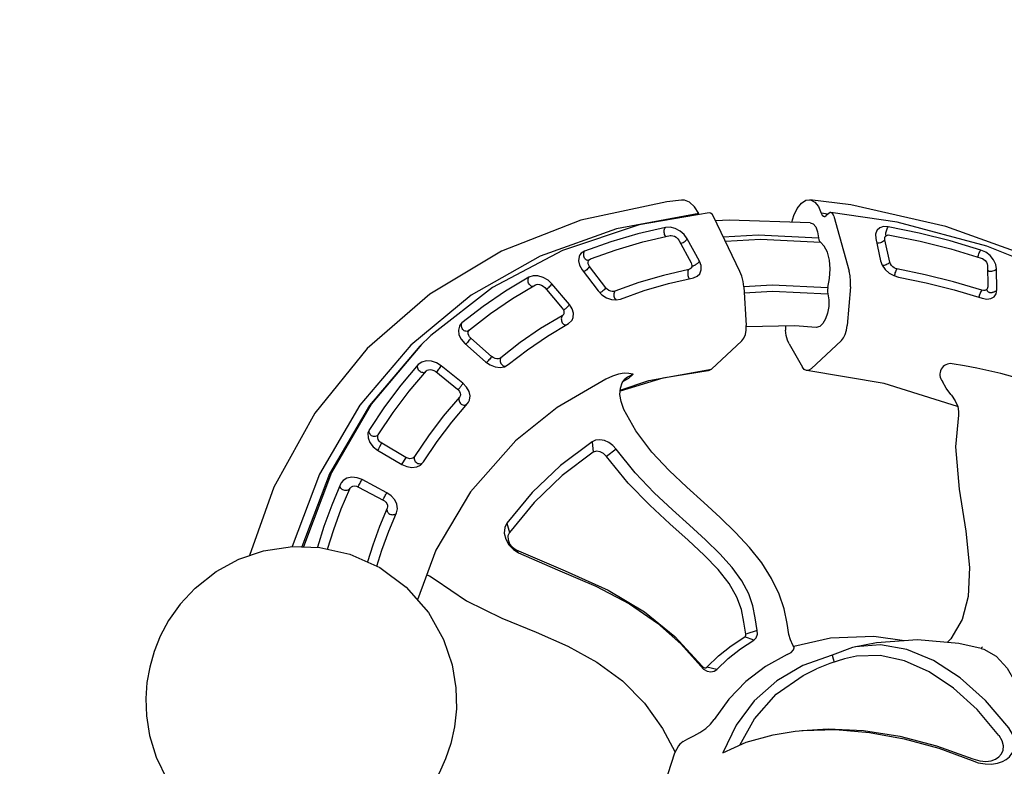
# Model space of a CAD drawing. Units: millimetres. Extents: x -1692 to 17175, y -535 to 12031.
# Drawn here: x 11407 to 11979, y 6194 to 6628 of the extents above; entities that cross this region are included whole.
import ezdxf

# ---------------------------------------------------------------- set-up
doc = ezdxf.new("R2010")
doc.units = ezdxf.units.MM
doc.dimstyles.new('Qitele', dxfattribs={"dimscale": 85, "dimtxt": 4, "dimasz": 5, "dimexe": 4, "dimexo": 0, "dimgap": 3, "dimtad": 1, "dimdec": 0, "dimrnd": 10, "dimzin": 1, "dimtxsty": 'Standard', "dimblk": 'OBLIQUE', "dimcen": 5, "dimdle": 4, "dimclrd": 256, "dimclre": 256, "dimclrt": 256, "dimadec": 0, "dimazin": 0, "dimtfac": 1, "dimtdec": 0, "dimtmove": 0, "dimatfit": 3, "dimldrblk": 'OBLIQUE', "dimfxl": 6, "dimfxlon": 1, "dimlwd": 40, "dimlwe": 30, "dimarcsym": 0})

# ---------------------------------------------------------------- blocks, each defined once
blk = doc.blocks.new('A$C44781325')
at = {"color": 7, "linetype": 'Continuous'}
for p, q in [((865.91, 435.62), (845.99, 475.9)), ((861.95, 429.98), (841.44, 471.31)), ((862.19, 431.28), (842.12, 471.99)), ((847.71, 429.06), (847.74, 429.55)), ((853.68, 429.94), (853.42, 430.68)), ((775.26, 428.34), (775.26, 428.34)), ((845.02, 424.21), (829.65, 418.88)), ((845.23, 424.31), (845.41, 423.84)), ((845.41, 423.84), (845.61, 423.28)), ((845.61, 423.28), (845.81, 422.7)), ((847.78, 428.61), (847.88, 428.34)), ((847.88, 428.34), (847.96, 427.95)), ((823.71, 421.46), (823.26, 421.67)), ((824.1, 421.18), (823.71, 421.46)), ((829.86, 418.98), (829.94, 418.75)), ((829.94, 418.75), (830.03, 418.5)), ((830.03, 418.5), (830.13, 418.23)), ((830.13, 418.23), (830.23, 417.94)), ((830.23, 417.94), (830.33, 417.66)), ((830.33, 417.66), (830.43, 417.37)), ((831.37, 414.44), (846.74, 419.78)), ((845.81, 422.7), (846.02, 422.09)), ((830.43, 417.37), (830.64, 416.75)), ((830.64, 416.75), (830.85, 416.13)), ((830.85, 416.13), (831.04, 415.52)), ((853.07, 401.52), (837.44, 396.89)), ((856.24, 402.05), (853.07, 401.52)), ((853.41, 400.57), (853.09, 401.62)), ((853.78, 399.31), (853.41, 400.57)), ((607.64, 393.22), (606.68, 395.51)), ((621.91, 390.81), (606.96, 394.84)), ((837.78, 395.94), (837.47, 396.99)), ((838.51, 393.49), (837.78, 395.94)), ((838.82, 392.4), (854.44, 397.02)), ((859.37, 395.14), (859.37, 395.16)), ((865.16, 396.79), (864.08, 398.91)), ((865.08, 396.95), (865.17, 396.74)), ((865.17, 396.74), (865.16, 396.79)), ((608.26, 391), (607.64, 393.22)), ((829.76, 389.13), (829.92, 386.71)), ((838.82, 392.4), (838.51, 393.49)), ((829.91, 386.73), (829.91, 386.72)), ((753.59, 382.38), (755.86, 382.16)), ((770.94, 375.48), (765.98, 378.13)), ((802.47, 338.99), (798.64, 378.48)), ((594.25, 358.2), (587.76, 374.94)), ((865.69, 364.74), (867.42, 349.4)), ((597.34, 340.91), (594.25, 358.21)), ((835.69, 358.88), (837.29, 344.84)), ((633.32, 349.92), (632.78, 349.3)), ((867.42, 349.4), (867.38, 348.73)), ((867.39, 350.34), (867.53, 350.81)), ((867.53, 350.81), (867.8, 351.24)), ((625.54, 344.36), (630.55, 347.71)), ((837.29, 344.84), (837.48, 343.75)), ((843, 346.25), (842.67, 346.67)), ((843.27, 345.39), (843.2, 345.79)), ((846.9, 343.27), (846.92, 343.01)), ((863.48, 345.65), (847.45, 343.37)), ((862.94, 345.57), (862.96, 345.29)), ((862.96, 345.29), (863.02, 344.71)), ((863.02, 344.71), (863.11, 344.1)), ((863.11, 344.1), (863.21, 343.46)), ((881.86, 300.31), (884.59, 345.83)), ((596.94, 323.45), (597.34, 340.9)), ((800.19, 308.35), (802.47, 339.16)), ((802.47, 338.99), (802.47, 338.99)), ((846.92, 343.01), (846.95, 342.73)), ((846.95, 342.73), (846.99, 342.42)), ((846.99, 342.42), (847.03, 342.13)), ((847.03, 342.13), (847.07, 341.82)), ((847.68, 338.74), (863.72, 341.03)), ((880.69, 333.38), (880.59, 342.41)), ((880.69, 335.31), (880.69, 333.38)), ((591.43, 328.96), (588.84, 310.03)), ((593.07, 306.25), (596.94, 323.45)), ((863.93, 322.14), (847.88, 320.58)), ((623.3, 317.01), (628.24, 319.58)), ((626.1, 311.76), (629.05, 318.08)), ((847.76, 315.97), (863.8, 317.52)), ((867.74, 315.49), (867.82, 314.77)), ((867.83, 315.73), (868.01, 316.17)), ((868.01, 316.17), (868.29, 316.57)), ((872.33, 316.88), (872.81, 316.54)), ((872.81, 316.54), (873.21, 316.15)), ((873.74, 315.23), (873.55, 317.07)), ((588.84, 310.03), (586.33, 301.83)), ((771.7, 307.06), (766.73, 310.76)), ((838.27, 314.49), (837.66, 312.12)), ((585.82, 289.7), (593.07, 306.25)), ((758.92, 299.79), (759.76, 306.8)), ((792.9, 276.44), (800.19, 308.35)), ((593.81, 283.76), (604.8, 302.65)), ((604.33, 302.75), (605.69, 302.45)), ((611.86, 299.94), (611.83, 299.96)), ((581.05, 278.08), (585.82, 289.7)), ((772.83, 280.77), (772.83, 280.77)), ((834.24, 284.06), (831.24, 270.16)), ((864.1, 284.12), (860.81, 268.93)), ((782.44, 274.7), (775.23, 258.6)), ((784.11, 266.63), (785.07, 270.43)), ((784.11, 266.63), (785.04, 269.83)), ((784.11, 262.78), (784.11, 266.63)), ((785.3, 268.39), (785.3, 268.4)), ((838.89, 266.91), (838.84, 266.65)), ((855.93, 266.03), (840.24, 266.83)), ((854.53, 265.86), (854.45, 265.28)), ((854.58, 266.1), (854.53, 265.86)), ((775.23, 258.6), (755.19, 227.49)), ((838.97, 262.31), (854.66, 261.51)), ((822.36, 240.58), (821.01, 238.4)), ((833.29, 244.68), (830.23, 244.61)), ((831.67, 240.23), (847.13, 238.73)), ((848.75, 243.17), (833.29, 244.68)), ((850.15, 236.11), (849.98, 235.31)), ((850.09, 236.68), (850.15, 236.11)), ((850.16, 236.67), (850.43, 237.02)), ((850.43, 237.02), (850.76, 237.29)), ((850.76, 237.29), (851.16, 237.49)), ((529.83, 223.76), (529.82, 222.62)), ((755.19, 227.49), (755.19, 203.42)), ((808.62, 211.87), (801.21, 198.98)), ((836.45, 206.33), (828.35, 192.25)), ((777.34, 181.31), (759.93, 195.59)), ((806.5, 195.42), (806.25, 196.04)), ((806.67, 194.88), (806.54, 194.7)), ((805.8, 189.93), (820.15, 186.22)), ((822.84, 190.36), (808.49, 194.07)), ((680.63, 159.98), (716.82, 187.63)), ((715.9, 161.1), (715.9, 185.17)), ((735.2, 184.56), (720.03, 188.13)), ((744.26, 179.13), (742.33, 180.7)), ((785.52, 176.78), (819.33, 166.19)), ((641.82, 137.84), (680.63, 159.98)), ((735.2, 135.93), (720.03, 152.62)), ((637.75, 140.96), (637.76, 140.95)), ((771.8, 115), (742.33, 130.27)), ((744.05, 90.57), (774.46, 114.84)), ((774.92, 116.78), (777.95, 119.12)), ((774.92, 116.07), (774.92, 117.99)), ((722.72, 113.15), (720.2, 111.73)), ((722.62, 112.55), (722.27, 112.9)), ((729.99, 109.53), (741.46, 102.71)), ((734.2, 112.82), (731.68, 113.86)), ((745.67, 106.01), (734.2, 112.82)), ((743.08, 107.19), (743.37, 107.37)), ((742.18, 99.36), (741.51, 98.72)), ((742.73, 100.45), (743.1, 100.27)), ((743.1, 100.27), (743.51, 99.95)), ((743.51, 99.95), (743.92, 99.53)), ((698.4, 61.91), (744.05, 90.57)), ((680.16, 85.08), (679.83, 85.51)), ((675.78, 75.03), (684.89, 66.69)), ((679.04, 79.45), (678.82, 79.47)), ((679.27, 79.4), (679.04, 79.45)), ((679.47, 79.33), (679.27, 79.4)), ((679.67, 79.24), (679.47, 79.33)), ((680, 78.98), (680, 78.95)), ((689.84, 69.32), (680.73, 77.66)), ((697.26, 69.99), (697.59, 69.57)), ((648.12, 38.32), (698.4, 61.91))]:
    blk.add_line(p, q, dxfattribs=at)
for points in [[(866.85, 533.6), (865.95, 546.35), (863.54, 557.82), (860.21, 567.58), (856.12, 576.28), (851.31, 584.22), (845.85, 591.47), (839.42, 598.39), (831.83, 604.97), (822.35, 611.39), (810.43, 617.26), (796.5, 621.62), (781.73, 623.7), (764.86, 623.07), (749.28, 619.6), (743.21, 617)], [(866.85, 533.6), (865.51, 518.09), (861.74, 503.66), (855.56, 489.88), (845.93, 475.81), (834.64, 464.49), (819.96, 454.45), (802.39, 447.11), (783.57, 443.62), (764, 444.23), (746.53, 448.51), (732.37, 454.94), (721.06, 462.47), (712.03, 470.56), (705.11, 478.53), (699.55, 486.63), (695.09, 494.87), (691.59, 503.32), (688.93, 512.22), (687.08, 522.2), (686.36, 533.6)], [(838.95, 173.36), (844.04, 180.31), (870.31, 224), (888.62, 270.02), (898.69, 317.48), (900.36, 365.59), (893.58, 413.47), (878.46, 460.23), (859.06, 497.68)], [(853.42, 430.68), (847.98, 442.74), (841.93, 454.63), (835.72, 465.56)], [(830.95, 461.96), (836.82, 451.54), (842.59, 440.15), (847.78, 428.61)], [(606.68, 395.51), (594.77, 416.92), (578.29, 436.45), (560.02, 451.48)], [(804.12, 447.83), (808.96, 439.24), (814.22, 428.85), (818.97, 418.32)], [(824.6, 420.4), (819.87, 430.89), (814.65, 441.24), (809.66, 450.15)], [(798.64, 378.48), (787.52, 416.31), (773.69, 443.93)], [(884.59, 345.83), (879.24, 391.22), (865.91, 435.62)], [(780.63, 430.08), (779.11, 429.33), (775.26, 428.34)], [(846.74, 419.78), (849.57, 421.16), (851.9, 423.21), (853.39, 425.66), (853.91, 428.23), (853.68, 429.94)], [(847.74, 429.55), (847.89, 430.04), (848.14, 430.52)], [(848.14, 430.52), (848.49, 430.98), (848.92, 431.38)], [(848.92, 431.38), (849.42, 431.71), (849.95, 431.95)], [(849.95, 431.95), (850.51, 432.11), (851.09, 432.17)], [(851.09, 432.17), (851.64, 432.14), (852.16, 432)], [(852.16, 432), (852.61, 431.77), (852.97, 431.47)], [(880.58, 340.91), (875.23, 385.94), (861.95, 429.98)], [(880.59, 342.41), (875.34, 387.32), (862.19, 431.28)], [(775.26, 428.34), (753.88, 423.34), (732.54, 415.24), (712.98, 406.38), (694.39, 398.37), (676.2, 392.35), (658.02, 388.95), (639.84, 388.46), (621.91, 390.81)], [(847.96, 427.95), (847.93, 427.19), (847.64, 426.34), (847.02, 425.47), (846.11, 424.73), (845.02, 424.21)], [(818.98, 419.29), (818.91, 418.79), (818.97, 418.32)], [(818.97, 418.32), (820.34, 416.29), (822.54, 414.73), (825.27, 413.88), (828.32, 413.78), (831.37, 414.44)], [(819.41, 420.25), (819.15, 419.77), (818.98, 419.29)], [(820.14, 421.08), (819.75, 420.69), (819.41, 420.25)], [(821.14, 421.67), (820.62, 421.42), (820.14, 421.08)], [(822.24, 421.85), (821.68, 421.81), (821.14, 421.67)], [(823.26, 421.67), (822.77, 421.8), (822.24, 421.85)], [(829.65, 418.88), (828.74, 418.65), (827.74, 418.58), (826.72, 418.73), (825.78, 419.11), (825.05, 419.7), (824.6, 420.4)], [(846.02, 422.09), (846.23, 421.46), (846.42, 420.86)], [(846.42, 420.86), (846.6, 420.28), (846.74, 419.78)], [(831.04, 415.52), (831.13, 415.22), (831.22, 414.94)], [(831.22, 414.94), (831.3, 414.68), (831.37, 414.44)], [(864.08, 398.91), (862.09, 400.66), (859.38, 401.75), (856.24, 402.05)], [(837.44, 396.89), (834.58, 395.66), (832.17, 393.79), (830.52, 391.53), (829.76, 389.13)], [(854.44, 397.02), (854.31, 397.5), (853.78, 399.31)], [(854.44, 397.02), (855.38, 397.21), (856.39, 397.23), (857.41, 397.02), (858.33, 396.57), (859.01, 395.91), (859.37, 395.14)], [(859.37, 395.14), (863.01, 380), (865.69, 364.74)], [(859.39, 396.11), (859.56, 396.58), (859.83, 397.03)], [(859.83, 397.03), (860.18, 397.44), (860.59, 397.79)], [(860.59, 397.79), (861.08, 398.1), (861.61, 398.3)], [(861.61, 398.3), (862.17, 398.4), (862.75, 398.39)], [(862.75, 398.39), (863.28, 398.3), (863.79, 398.12)], [(863.79, 398.12), (864.26, 397.87), (864.66, 397.56)], [(873.34, 350.35), (871.58, 365.91), (868.86, 381.39), (865.17, 396.74)], [(608.26, 387.14), (608.43, 388.37), (608.43, 389.66), (608.26, 391)], [(831.09, 389.38), (830.64, 389.01), (830.28, 388.59)], [(832.15, 389.86), (831.61, 389.67), (831.09, 389.38)], [(833.32, 389.99), (832.73, 389.97), (832.15, 389.86)], [(834.42, 389.73), (833.88, 389.91), (833.32, 389.99)], [(835.26, 389.13), (834.88, 389.46), (834.42, 389.73)], [(835.72, 388.3), (835.54, 388.73), (835.26, 389.13)], [(835.72, 388.3), (835.64, 388.94), (835.74, 389.66), (836.11, 390.46), (836.77, 391.25), (837.71, 391.93), (838.82, 392.4)], [(608.26, 387.14), (607.52, 384.1), (606.52, 380.41), (605.53, 376.48), (604.85, 372.5), (604.73, 368.7), (605.31, 365.22)], [(770.94, 375.48), (769.84, 378.2), (767.64, 380.6), (764.54, 382.35), (760.89, 383.27), (757.09, 383.26), (753.59, 382.38)], [(830.28, 388.59), (830.02, 388.12), (829.88, 387.64)], [(829.92, 386.71), (833.23, 372.84), (835.69, 358.88)], [(843.2, 345.79), (841.58, 360.05), (839.08, 374.23), (835.72, 388.3)], [(755.86, 382.16), (727.6, 369.71), (702.22, 359.1), (678.57, 352.21), (656.15, 349.06), (632.78, 349.3)], [(753.59, 382.38), (730.92, 372.49), (708.92, 362.78), (688.11, 355.47), (668.74, 351.12), (650.6, 349.45), (633.32, 349.92)], [(765.98, 378.13), (765.11, 380.05), (763.38, 381.58), (761.03, 382.52), (758.4, 382.72), (755.86, 382.16)], [(766.73, 310.76), (769.16, 333.21), (768.91, 355.72), (765.98, 378.13)], [(587.76, 374.94), (582.97, 360.74), (575.5, 346.29), (568.23, 335.51)], [(771.7, 307.06), (774.17, 329.87), (773.92, 352.71), (770.94, 375.48)], [(584.28, 364.63), (589.7, 347.96), (591.43, 328.96)], [(603.92, 308.58), (607.5, 322.59), (608.94, 336.83), (608.2, 351.11), (605.31, 365.22)], [(633.32, 349.92), (630.92, 349.81), (628.71, 349.07), (626.95, 347.8), (625.85, 346.15), (625.54, 344.36)], [(632.78, 349.3), (631.93, 349.23), (631.19, 348.9), (630.7, 348.36), (630.55, 347.71)], [(863.72, 341.03), (866.78, 341.84), (869.6, 343.39), (871.76, 345.48), (873.03, 347.88), (873.34, 350.35)], [(867.8, 351.24), (868.17, 351.63), (868.62, 351.94)], [(868.62, 351.94), (869.14, 352.17), (869.7, 352.31)], [(869.7, 352.31), (870.28, 352.36), (870.89, 352.31)], [(870.89, 352.31), (871.47, 352.16), (872.01, 351.92)], [(872.01, 351.92), (872.49, 351.6), (872.87, 351.23)], [(872.87, 351.23), (873.16, 350.8), (873.34, 350.35)], [(625.54, 344.36), (625.6, 335.2), (624.85, 326.08), (623.3, 317.01)], [(630.55, 347.71), (630.61, 338.3), (629.84, 328.91), (628.24, 319.58)], [(837.76, 346.67), (837.48, 346.25), (837.3, 345.8)], [(837.48, 343.75), (837.94, 342.6), (839.51, 340.68), (841.8, 339.34), (844.62, 338.67), (847.68, 338.74)], [(838.52, 347.35), (838.11, 347.04), (837.76, 346.67)], [(839.57, 347.75), (839.02, 347.6), (838.52, 347.35)], [(840.73, 347.71), (840.14, 347.78), (839.57, 347.75)], [(841.79, 347.33), (841.28, 347.55), (840.73, 347.71)], [(842.67, 346.67), (842.27, 347.03), (841.79, 347.33)], [(847.45, 343.37), (846.53, 343.32), (845.57, 343.44), (844.66, 343.77), (843.9, 344.32), (843.4, 345.03), (843.27, 345.39)], [(863.21, 343.46), (863.32, 342.8), (863.45, 342.17)], [(867.38, 348.73), (867.12, 347.99), (866.58, 347.22), (865.74, 346.5), (864.65, 345.95), (863.48, 345.65)], [(847.07, 341.82), (847.12, 341.5), (847.17, 341.17)], [(847.17, 341.17), (847.23, 340.84), (847.29, 340.51)], [(847.29, 340.51), (847.35, 340.19), (847.41, 339.88)], [(847.41, 339.88), (847.48, 339.57), (847.54, 339.27)], [(847.54, 339.27), (847.61, 338.99), (847.68, 338.74)], [(863.45, 342.17), (863.58, 341.56), (863.72, 341.03)], [(568.23, 335.51), (565.45, 331.89), (552.98, 317.86), (538.33, 304.53), (521.88, 292.24), (504.14, 281.34), (485.71, 272.07)], [(565.94, 332.44), (556.18, 320.62), (541.55, 306.32), (524.72, 293.09), (506.1, 281.25), (486.14, 271.06)], [(822.59, 166.67), (845.1, 201.09), (864.75, 243.81), (876.69, 288.19), (880.69, 333.38)], [(847.88, 320.58), (844.82, 319.92), (841.99, 318.57), (839.74, 316.68), (838.27, 314.49)], [(847.18, 319.67), (847.15, 320.26), (847.15, 320.42)], [(863.22, 321.23), (863.19, 321.8), (863.19, 322.14)], [(863.35, 319.92), (863.27, 320.59), (863.22, 321.23)], [(873.55, 317.07), (873.4, 317.54), (872.09, 319.61), (869.9, 321.18), (867.06, 322.05), (863.93, 322.14)], [(623.3, 317.01), (623.36, 315.01), (624.37, 313.15), (626.1, 311.76)], [(628.24, 319.58), (628.26, 319.02), (628.54, 318.5), (629.05, 318.08)], [(629.05, 318.08), (634.94, 314.18), (641.16, 310.16), (648.29, 307.13), (657.11, 305.12), (667.45, 304.28), (679.02, 304.44), (691.81, 305.31), (705.99, 306.56), (721.84, 307.75), (739.69, 308.17), (759.76, 306.8)], [(838.85, 314.56), (838.4, 314.28), (838.16, 314.05)], [(839.94, 314.84), (839.38, 314.75), (838.85, 314.56)], [(841.13, 314.74), (840.53, 314.83), (839.94, 314.84)], [(842.25, 314.26), (841.7, 314.54), (841.13, 314.74)], [(843.58, 312.58), (843.7, 313.21), (844.03, 313.89), (844.62, 314.59), (845.48, 315.24), (846.58, 315.72), (847.76, 315.97)], [(847.31, 318.41), (847.23, 319.05), (847.18, 319.67)], [(847.51, 317.11), (847.4, 317.75), (847.31, 318.41)], [(847.76, 315.97), (847.63, 316.5), (847.51, 317.11)], [(863.55, 318.61), (863.44, 319.25), (863.35, 319.92)], [(863.8, 317.52), (863.68, 318.02), (863.55, 318.61)], [(863.8, 317.52), (864.73, 317.53), (865.69, 317.36), (866.58, 316.96), (867.29, 316.35), (867.72, 315.58), (867.74, 315.49)], [(867.82, 314.77), (866.43, 299.41), (864.1, 284.12)], [(866.63, 268.74), (869.96, 284.15), (872.33, 299.65), (873.74, 315.23)], [(868.29, 316.57), (868.64, 316.91), (869.06, 317.18)], [(869.06, 317.18), (869.56, 317.39), (870.1, 317.49)], [(870.1, 317.49), (870.67, 317.48), (871.26, 317.36)], [(871.26, 317.36), (871.81, 317.16), (872.33, 316.88)], [(873.21, 316.15), (873.54, 315.71), (873.74, 315.23)], [(626.1, 311.76), (632.37, 307.57), (638.21, 303.85), (644.91, 300.85), (653.22, 298.62), (662.85, 297.43), (673.54, 297.2), (685.16, 297.73), (697.61, 298.73), (710.95, 299.9), (725.4, 300.86), (741.34, 301.07), (758.92, 299.79)], [(759.76, 306.8), (762.16, 306.86), (764.34, 307.64), (765.95, 309.02), (766.73, 310.76)], [(837.66, 312.12), (836.38, 298.06), (834.24, 284.06)], [(837.06, 269.97), (840.11, 284.09), (842.28, 298.31), (843.58, 312.58)], [(843.11, 313.49), (842.72, 313.9), (842.25, 314.26)], [(843.58, 312.58), (843.4, 313.04), (843.11, 313.49)], [(603.92, 308.58), (603.33, 306.03), (603.42, 304.02), (604, 302.92), (604.33, 302.75)], [(758.92, 299.79), (761.85, 299.72), (764.74, 300.25), (767.36, 301.36), (769.49, 302.97), (770.97, 304.94), (771.7, 307.06)], [(579.53, 285.94), (583.29, 294.08), (586.33, 301.83)], [(605.69, 302.45), (609, 301.37), (611.83, 299.96)], [(611.86, 299.94), (617.22, 296.17), (624.58, 291.72), (632.85, 288), (642.47, 285.01), (653.04, 283.04), (664.37, 282.09), (676.3, 282.03), (688.71, 282.67), (701.55, 283.73), (714.9, 284.88), (728.91, 285.74), (743.67, 285.77), (759.09, 284.2), (772.83, 280.77)], [(826.39, 171.29), (852.48, 212.22), (871.09, 255.49), (881.86, 300.31)], [(585.82, 289.7), (583.91, 290.73), (582.16, 291.64)], [(485.68, 250.71), (505.38, 249.66), (523.77, 251.16), (540.38, 255.04), (554.83, 261.2), (566.76, 269.52), (575.89, 279.77), (579.53, 285.94)], [(563.31, 253.32), (577.35, 264.7), (593.81, 283.76)], [(772.83, 280.77), (777.23, 278.86), (780.75, 276.47), (783.3, 273.8), (784.82, 271.05), (785.3, 268.4)], [(485.07, 243.53), (505.81, 242.58), (525.56, 244.3), (543.46, 248.74), (558.8, 255.78), (571.14, 265.18), (580.2, 276.61), (581.05, 278.08)], [(529.68, 223.76), (540.65, 231.38), (558.5, 247.37), (573.59, 266.02), (581.05, 278.08)], [(755.85, 229.66), (770.73, 251.76), (782.1, 275.06)], [(784.11, 262.78), (786.19, 264.35), (788.1, 266.34), (789.87, 269.03), (791.49, 272.45), (792.9, 276.44)], [(485.71, 272.07), (482.32, 270.25), (479.12, 267.88), (476.44, 265.15), (474.47, 262.32), (473.24, 259.63), (472.61, 257.13), (472.49, 254.66), (472.88, 252.31), (473.81, 250.04), (475.39, 247.89), (477.69, 245.98), (480.89, 244.44), (485.07, 243.53)], [(486.16, 271.01), (482.52, 268.97), (479.8, 266.53), (478.01, 264.08), (476.95, 261.64), (476.56, 259.2), (476.85, 256.87), (477.82, 254.78), (479.51, 252.94), (482.1, 251.44), (485.7, 250.65)], [(831.24, 270.16), (831.13, 267.92), (831.24, 267.37)], [(832.46, 272.43), (832.05, 272.21), (831.7, 271.9)], [(833.48, 272.63), (832.95, 272.59), (832.46, 272.43)], [(834.63, 272.37), (834.05, 272.55), (833.48, 272.63)], [(835.68, 271.78), (835.17, 272.11), (834.63, 272.37)], [(836.54, 270.95), (836.14, 271.39), (835.68, 271.78)], [(837.06, 269.97), (836.86, 270.48), (836.54, 270.95)], [(837.07, 268.88), (837.01, 269.2), (837.06, 269.97)], [(840.24, 266.83), (839.41, 266.94), (838.57, 267.22), (837.81, 267.72), (837.25, 268.41), (837.07, 268.88)], [(860.81, 268.93), (860.55, 268.28), (860.07, 267.61), (859.32, 266.97), (858.31, 266.43), (857.12, 266.1), (855.93, 266.03)], [(861.18, 270.7), (861.54, 271.01), (861.98, 271.24)], [(861.98, 271.24), (862.5, 271.37), (863.05, 271.4)], [(863.05, 271.4), (863.62, 271.33), (864.22, 271.17)], [(864.22, 271.17), (864.79, 270.91), (865.32, 270.57)], [(865.32, 270.57), (865.8, 270.15), (866.17, 269.71)], [(866.17, 269.71), (866.45, 269.22), (866.63, 268.74)], [(784.11, 262.78), (785.15, 266.36), (785.3, 268.39)], [(831.24, 267.37), (831.94, 265.78), (833.64, 264.02), (836.07, 262.82), (838.97, 262.31)], [(838.73, 265.46), (838.72, 265.14), (838.72, 264.81)], [(838.72, 264.81), (838.72, 264.47), (838.73, 264.14)], [(838.77, 266.07), (838.74, 265.78), (838.73, 265.46)], [(838.73, 264.14), (838.75, 263.81), (838.78, 263.49)], [(838.84, 266.65), (838.8, 266.37), (838.77, 266.07)], [(838.78, 263.49), (838.82, 263.16), (838.86, 262.86)], [(854.45, 265.28), (854.41, 264.67), (854.4, 264.01)], [(854.4, 264.01), (854.42, 263.34), (854.47, 262.69)], [(854.66, 261.51), (857.77, 261.72), (860.88, 262.68), (863.58, 264.31), (865.56, 266.41), (866.63, 268.74)], [(838.86, 262.86), (838.91, 262.57), (838.97, 262.31)], [(854.47, 262.69), (854.55, 262.06), (854.66, 261.51)], [(830.23, 244.61), (827.14, 243.83), (824.43, 242.42), (822.36, 240.58)], [(823.19, 240.68), (822.66, 240.7), (822.44, 240.66)], [(824.33, 240.35), (823.76, 240.57), (823.19, 240.68)], [(825.41, 239.66), (824.88, 240.05), (824.33, 240.35)], [(826.68, 237.73), (827, 238.32), (827.52, 238.92), (828.3, 239.49), (829.32, 239.95), (830.5, 240.22), (831.67, 240.23)], [(831.5, 241.41), (831.47, 242.07), (831.48, 242.74)], [(831.48, 242.74), (831.52, 243.38), (831.59, 244)], [(831.67, 240.23), (831.57, 240.78), (831.5, 241.41)], [(831.59, 244), (831.69, 244.58), (831.71, 244.64)], [(846.91, 241.19), (846.95, 241.87), (847.03, 242.5)], [(846.95, 239.85), (846.91, 240.51), (846.91, 241.19)], [(847.03, 242.5), (847.14, 243.07), (847.22, 243.32)], [(855.92, 238.14), (855.53, 239.2), (854.01, 241.12), (851.64, 242.5), (848.75, 243.17)], [(637.75, 140.96), (625.53, 154.66), (606.1, 170.03), (585.61, 183.92), (568.71, 196.64), (556.92, 208.62), (549.55, 220.44), (545.84, 232.85), (545.62, 235.83)], [(806.57, 197.71), (814.09, 210.8), (820.8, 224.15), (826.68, 237.73)], [(821.01, 238.4), (815.22, 225.02), (808.62, 211.87)], [(826.23, 238.73), (825.86, 239.22), (825.41, 239.66)], [(826.68, 237.73), (826.5, 238.23), (826.23, 238.73)], [(833.71, 190.98), (841.93, 205.26), (849.24, 219.83), (855.64, 234.65)], [(849.98, 235.31), (843.67, 220.69), (836.45, 206.33)], [(847.13, 238.73), (847.02, 239.25), (846.95, 239.85)], [(847.13, 238.73), (848, 238.56), (848.84, 238.21), (849.53, 237.67), (850, 236.94), (850.09, 236.68)], [(851.16, 237.49), (851.64, 237.6), (852.16, 237.6)], [(852.16, 237.6), (852.71, 237.47), (853.28, 237.24)], [(853.28, 237.24), (853.8, 236.94), (854.3, 236.57)], [(854.3, 236.57), (854.75, 236.13), (855.14, 235.67)], [(855.14, 235.67), (855.45, 235.16), (855.64, 234.65)], [(855.64, 234.65), (856.08, 236.94), (855.92, 238.14)], [(755.19, 227.49), (755.51, 229.09), (755.85, 229.66)], [(529.68, 223.76), (528.35, 222.99), (520.42, 220.43), (511.14, 220.52), (502.34, 222.68)], [(755.19, 203.42), (755.51, 201.53), (756.47, 199.5), (757.98, 197.47), (759.93, 195.59)], [(803.28, 201.03), (802.78, 201.09), (802.33, 201.03)], [(804.33, 200.56), (803.8, 200.85), (803.28, 201.03)], [(805.3, 199.77), (804.83, 200.2), (804.33, 200.56)], [(731.43, 166.61), (740.66, 175.09), (759.37, 196.09)], [(801.21, 198.98), (800.35, 196.78), (800.38, 194.7)], [(800.38, 194.7), (801.43, 192.55), (803.29, 190.96), (805.8, 189.93)], [(806.1, 198.79), (805.73, 199.29), (805.3, 199.77)], [(806.57, 197.71), (806.39, 198.25), (806.1, 198.79)], [(806.25, 196.04), (806.22, 196.17), (806.26, 196.97), (806.57, 197.71)], [(806.54, 194.7), (806.41, 194.49), (806.3, 194.24)], [(808.49, 194.07), (807.72, 194.35), (807.02, 194.8), (806.5, 195.42)], [(805.72, 191.79), (805.7, 191.46), (805.69, 191.14)], [(805.69, 191.14), (805.69, 190.81), (805.71, 190.5)], [(805.71, 190.5), (805.75, 190.21), (805.8, 189.93)], [(805.8, 192.46), (805.76, 192.12), (805.72, 191.79)], [(805.93, 193.1), (805.86, 192.78), (805.8, 192.46)], [(806.09, 193.69), (806, 193.4), (805.93, 193.1)], [(806.3, 194.24), (806.19, 193.98), (806.09, 193.69)], [(820.15, 188.75), (820.07, 188.08), (820.04, 187.43)], [(820.15, 186.22), (823.13, 185.84), (826.36, 186.2), (829.4, 187.26), (831.92, 188.91), (833.71, 190.98)], [(820.44, 189.98), (820.28, 189.39), (820.15, 188.75)], [(820.89, 190.99), (820.65, 190.54), (820.44, 189.98)], [(828.35, 192.25), (827.9, 191.67), (827.23, 191.12), (826.32, 190.63), (825.19, 190.3), (823.97, 190.21), (822.84, 190.36)], [(829.56, 194.35), (829.9, 194.37), (830.41, 194.3)], [(830.41, 194.3), (830.94, 194.13), (831.49, 193.85)], [(831.49, 193.85), (832.02, 193.48), (832.51, 193.04)], [(832.51, 193.04), (832.94, 192.54), (833.29, 192.02)], [(833.29, 192.02), (833.55, 191.49), (833.71, 190.98)], [(715.9, 185.17), (716.18, 186.73), (716.82, 187.63)], [(716.82, 187.63), (717.01, 187.78), (718.33, 188.26), (720.03, 188.13)], [(735.2, 184.56), (737.48, 183.77), (739.9, 182.47), (742.33, 180.7)], [(774.78, 183.46), (764.11, 170.71), (741.15, 148.34)], [(820.04, 187.43), (820.06, 186.79), (820.15, 186.22)], [(777.56, 181.13), (766.91, 168.4), (743.75, 145.83)], [(777.34, 181.31), (779.96, 179.42), (782.73, 177.88), (785.52, 176.78)], [(826.39, 171.29), (830.87, 170.47), (834.75, 170.76), (837.75, 172.15), (838.95, 173.36)], [(738.2, 150.32), (735.4, 152.97), (733.03, 156.04), (731.3, 159.22), (730.39, 162.21), (730.39, 164.71), (731.43, 166.61)], [(804.07, 170.97), (790.91, 155.25), (765.99, 130.98)], [(806.79, 170.12), (793.7, 154.49), (768.59, 130.02)], [(778.31, 127.61), (811.51, 160.93), (816.5, 167.08)], [(819.33, 166.19), (820.75, 165.94), (821.9, 166.15), (822.59, 166.67)], [(715.9, 161.1), (716.18, 159.17), (717.01, 157), (718.33, 154.76), (720.03, 152.62)], [(743.75, 145.83), (743, 146.83), (742.1, 147.69), (738.2, 150.32)], [(743.75, 145.83), (746.95, 141.46), (750.76, 137.5), (754.87, 134.27), (758.98, 132.01), (762.79, 130.88), (765.99, 130.98)], [(641.8, 137.84), (639.3, 139.39), (637.76, 140.95)], [(649.68, 135.99), (649.03, 136.02), (645.13, 136.64), (641.8, 137.84)], [(649.68, 135.99), (654.17, 135.43), (658.37, 134.37)], [(735.2, 135.93), (737.48, 133.67), (739.9, 131.75), (742.33, 130.27)], [(785.85, 135.18), (787.84, 131.78), (789.5, 127.46), (790.06, 123.61), (789.5, 120.52), (788.2, 118.69)], [(767.64, 130.64), (766.74, 130.97), (765.99, 130.98)], [(778.3, 127.61), (776.71, 126.87), (774.33, 126.98), (771.53, 128.06), (767.64, 130.64)], [(370.16, 5.2), (432.05, 0), (494.23, 1.46), (555.54, 9.54), (614.83, 24.1), (671.02, 44.86), (722.94, 71.41), (769.69, 103.29), (788.2, 118.69)], [(771.8, 115), (773.03, 114.55), (774.04, 114.6), (774.46, 114.84)], [(774.46, 114.84), (774.7, 115.12), (774.92, 116.07)], [(775.39, 119.22), (775.14, 118.93), (774.92, 117.99)], [(777.95, 119.12), (776.75, 119.52), (775.78, 119.45), (775.39, 119.22)], [(788.2, 118.69), (787.84, 118.4), (785.23, 117.43), (781.85, 117.68), (777.95, 119.12)], [(720.2, 111.73), (706.74, 102.15), (692.71, 93.07), (678.13, 84.51)], [(681.62, 81.5), (696.41, 90.19), (710.66, 99.41), (724.33, 109.13)], [(723.4, 111.5), (723.02, 112.06), (722.62, 112.55)], [(731.68, 113.86), (728.69, 114.27), (725.59, 114.02), (722.72, 113.15)], [(724, 110.29), (723.73, 110.9), (723.4, 111.5)], [(724.33, 109.13), (724.2, 109.69), (724, 110.29)], [(724.33, 109.13), (724.97, 109.53), (725.79, 109.87), (726.79, 110.08), (727.91, 110.12), (729.03, 109.93), (729.99, 109.53)], [(729.99, 109.53), (729.95, 110.11), (730, 110.74)], [(730, 110.74), (730.13, 111.38), (730.32, 112)], [(730.32, 112), (730.57, 112.59), (730.87, 113.14)], [(730.87, 113.14), (731.22, 113.63), (731.49, 113.89)], [(741.46, 102.71), (741.4, 103.27), (741.43, 103.88)], [(741.43, 103.88), (741.53, 104.52), (741.72, 105.17)], [(741.72, 105.17), (741.99, 105.79), (742.31, 106.34)], [(742.31, 106.34), (742.68, 106.81), (743.08, 107.19)], [(748.61, 102.11), (748.56, 102.39), (747.55, 104.41), (745.67, 106.01)], [(741.51, 98.72), (726.82, 88.25), (711.48, 78.33), (695.55, 68.99)], [(741.46, 102.71), (742.05, 102.26), (742.49, 101.66), (742.68, 101.1)], [(742.68, 101.1), (742.7, 100.93), (742.6, 100.14), (742.18, 99.36)], [(743.92, 99.53), (744.3, 99.05), (744.66, 98.51)], [(744.66, 98.51), (744.99, 97.92), (745.28, 97.32)], [(745.28, 97.32), (745.5, 96.71), (745.64, 96.13)], [(745.64, 96.13), (747.53, 98.01), (748.55, 100.18), (748.61, 102.11)], [(699.03, 65.98), (715.19, 75.45), (730.74, 85.51), (745.64, 96.13)], [(678.13, 84.51), (675.97, 82.92), (674.52, 80.94), (674, 78.85), (674.04, 78.15)], [(680, 78.95), (680.02, 79.54), (680.3, 80.28), (680.87, 80.97), (681.62, 81.5)], [(680.79, 83.98), (680.48, 84.55), (680.16, 85.08)], [(681.31, 82.73), (681.07, 83.36), (680.79, 83.98)], [(681.62, 81.5), (681.5, 82.1), (681.31, 82.73)], [(674.04, 78.15), (674.44, 76.81), (675.78, 75.03)], [(675.76, 75.62), (675.75, 75.32), (675.78, 75.03)], [(675.86, 76.24), (675.79, 75.93), (675.76, 75.62)], [(676.04, 76.85), (675.93, 76.54), (675.86, 76.24)], [(676.29, 77.45), (676.16, 77.15), (676.04, 76.85)], [(676.61, 78), (676.45, 77.73), (676.29, 77.45)], [(676.98, 78.49), (676.79, 78.26), (676.61, 78)], [(677.41, 78.92), (677.19, 78.72), (676.98, 78.49)], [(677.87, 79.23), (677.63, 79.09), (677.41, 78.92)], [(678.34, 79.42), (678.1, 79.34), (677.87, 79.23)], [(678.82, 79.47), (678.58, 79.46), (678.34, 79.42)], [(680.73, 77.66), (680.29, 78.18), (680.03, 78.81), (680, 78.95)], [(685.41, 69.11), (685.15, 68.51), (684.97, 67.91)], [(686.09, 70.15), (685.73, 69.66), (685.41, 69.11)], [(686.98, 70.9), (686.52, 70.58), (686.09, 70.15)], [(687.94, 71.13), (687.46, 71.08), (686.98, 70.9)], [(695.55, 68.99), (694.8, 68.65), (693.89, 68.41), (692.83, 68.32), (691.7, 68.43), (690.65, 68.78), (689.84, 69.32)], [(697.59, 69.57), (697.94, 69.03), (698.25, 68.43)], [(684.97, 67.91), (684.87, 67.28), (684.89, 66.69)], [(684.89, 66.69), (687.04, 65.3), (689.89, 64.45), (693.07, 64.29), (696.21, 64.82), (699.03, 65.98)], [(698.25, 68.43), (698.54, 67.79), (698.76, 67.16)], [(698.76, 67.16), (698.93, 66.54), (699.03, 65.98)]]:
    blk.add_lwpolyline(points, dxfattribs=at)
for centre, radius, start, end in [((658.18, 128.09), 6.29, 308.533, 88.2161), ((495.49, 332.37), 267.43, 259.6439, 308.533)]:
    blk.add_arc(centre, radius, start, end)
blk = doc.blocks.new('A$C110D63D4')
blk.add_blockref('A$C44781325', (0, 0))
blk = doc.blocks.new('_Oblique')
at = {"color": 0, "linetype": 'ByBlock', "lineweight": -2}
blk.add_line((-0.5, -0.5), (0.5, 0.5), dxfattribs=at)
blk = doc.blocks.new('*D16')
at = {"lineweight": 30, "transparency": 16777216}
for p, q in [((1735.14, 10203.78), (1735.14, 11053.78)), ((14325.64, 10203.78), (14325.64, 11053.78))]:
    blk.add_line(p, q, dxfattribs=at)
at = {"lineweight": 40, "transparency": 16777216}
blk.add_line((1395.14, 10713.78), (14665.64, 10713.78), dxfattribs=at)
at = {"layer": 'Defpoints', "color": 0, "transparency": 16777216}
for p in [(14325.64, 10713.78), (1735.14, 5654.16), (14325.64, 5420.68)]:
    blk.add_point(p, dxfattribs=at)
at = {"lineweight": 40, "transparency": 16777216, "xscale": 425, "yscale": 425, "zscale": 425, "rotation": 180}
blk.add_blockref('_Oblique', (1735.14, 10713.78), dxfattribs=at)
at = {"lineweight": 40, "transparency": 16777216, "xscale": 425, "yscale": 425, "zscale": 425}
blk.add_blockref('_Oblique', (14325.64, 10713.78), dxfattribs=at)
at = {"transparency": 16777216, "insert": (8352.68, 11146.38), "char_height": 340, "attachment_point": 5}
blk.add_mtext('12590', dxfattribs=at)

msp = doc.modelspace()

# ---------------------------------------------------------------- block references
at = {"rotation": 133.017667824757}
msp.add_blockref('A$C110D63D4', (12490.75, 6027.59), dxfattribs=at)

# ---------------------------------------------------------------- dimensions: what is measured, and where the dimension line sits
dim = msp.add_linear_dim(base=(14325.6354, 10713.7792), p1=(1735.141, 5654.1636), p2=(14325.6354, 5420.6829), dimstyle='Qitele')
dim.commit()
dim.dimension.update_dxf_attribs({"geometry": '*D16', "text_midpoint": (8352.6845, 10713.7792), "dimtype": 160})

doc.saveas('drawing.dxf')
